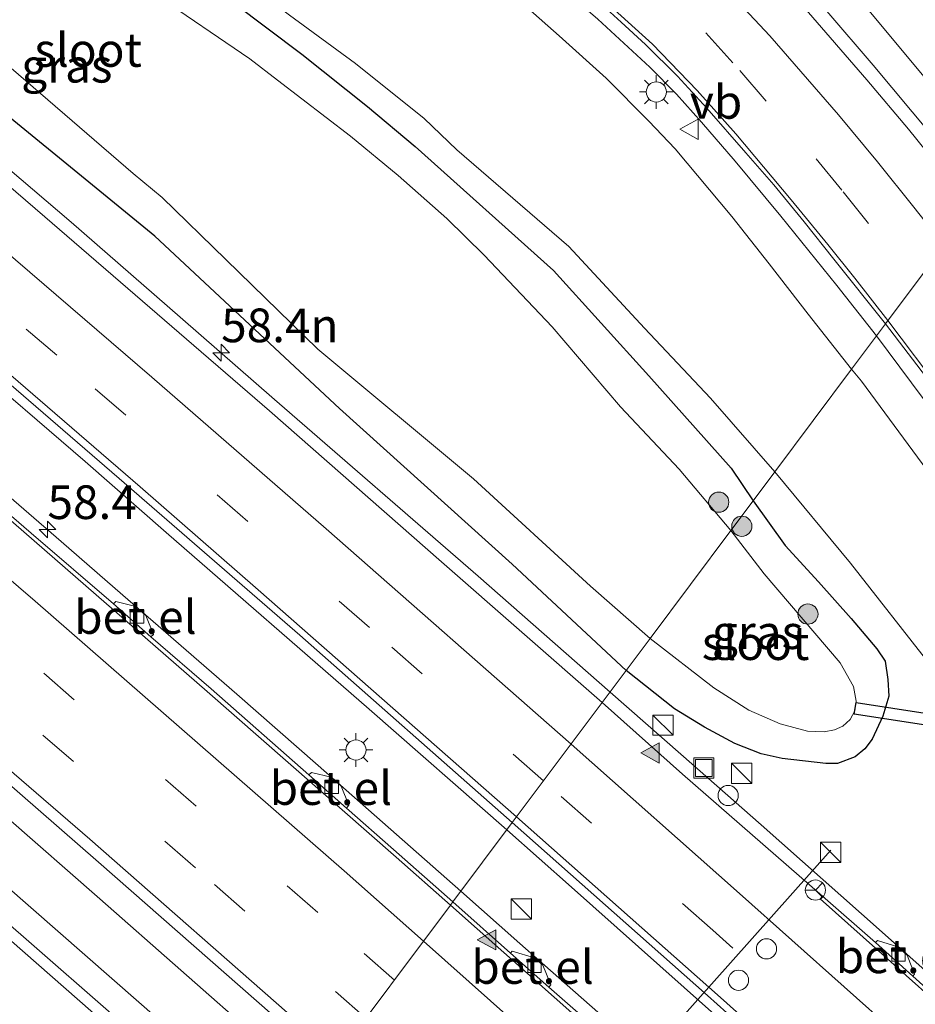
# Model space of a CAD drawing. Units: metres. Extents: x 129998 to 139762, y 456248 to 462502.
# Drawn here: x 132196 to 132263, y 457910 to 457983 of the extents above; entities that cross this region are included whole.
import ezdxf
from ezdxf.enums import TextEntityAlignment as Align

# ---------------------------------------------------------------- set-up
doc = ezdxf.new("R2010")
doc.units = ezdxf.units.M
doc.linetypes.add('VW-3-9_STREEP', pattern=[12, 3, -9])
doc.layers.get('0').update_dxf_attribs({"lineweight": 25})
for name, color, linetype, lineweight in [('B-ME-AM-KILOMETR-S-B1', 7, 'Continuous', 18), ('B-ME-BV-GELEIDECONSTRAUCTIE_GELEIDERAIL_OVERSTAPCONSTRUCTIE-S-B1', 213, 'BV-ANTIVERBLINDINGSSCHERM', 18), ('B-ME-BV-GELEIDECONSTRUCTIE-GELEIDERAIL-L-B1', 213, 'BV-GELEIDERAIL', 18), ('B-ME-GR-BOOM-S-B1', 93, 'Continuous', 18), ('B-ME-GW-INSTEEKWATERGANG-L-B1', 10, 'Continuous', 25), ('B-ME-GW-KRUINLIJN-L-B1', 93, 'Continuous', 18), ('B-ME-GW-TEENLIJN-L-B1', 93, 'Continuous', 18), ('B-ME-IE-GRASLAND-GV-B6', 93, 'Continuous', 18), ('B-ME-IE-HULPGEOMETRIE-L-B1', 53, 'Continuous', 18), ('B-ME-IE-INRICHTINGSELEMENT-S-B1', 253, 'Continuous', 18), ('B-ME-IE-MEUBILAIR_WEGMEUBILAIR-LICHTMAST-S-B1', 8, 'Continuous', 18), ('B-ME-KW-DUIKER-GV-B6', 10, 'Continuous', 25), ('B-ME-OG-WATER-GV-B6', 153, 'Continuous', 18), ('B-ME-VH-VERH_SOORT-BITUMEN-GV-B6', 8, 'IE-TERREINAFSCHEIDING-NATUURLIJK-HOUTWAL', 18), ('B-ME-VH-VERH_SOORT-GV-B6', 8, 'Continuous', 18), ('B-ME-VV-KOLK-S-B1', 8, 'Continuous', 18), ('B-ME-VW-DRIP-S-B1', 8, 'Continuous', 18), ('B-ME-VW-MARKERING-39STREEP-015-L-B1', 255, 'VW-3-9_STREEP', 18), ('B-ME-VW-MARKERING-STREEP-015-L-B1', 7, 'Continuous', 18), ('B-ME-VW-MARKERING-VLAKMARK-S-B1', 7, 'Continuous', 18), ('B-ME-VW-MEUBILAIR_WEGMEUBILAIR-RONA-S-B1', 8, 'Continuous', 18), ('B-ME-VW-MEUBILAIR_WEGMEUBILAIR-VERKEERSBORD-S-B1', 8, 'Continuous', 18), ('B-ME-VW-PORTAAL-L-B1', 10, 'Continuous', 25)]:
    doc.layers.add(name, color=color, linetype=linetype, lineweight=lineweight)
doc.styles.add('NLCS-ISO', font='NLCS-ISO.TTF')
doc.linetypes.add('BV-ANTIVERBLINDINGSSCHERM', pattern='A,2,-1,[22,NLCS.SHX,S=1,R=0,X=0,Y=0],-1', length=4)
doc.linetypes.add('BV-GELEIDERAIL', pattern='A,10,-3,[108,NLCS.SHX,S=1,R=0,X=0,Y=0],-3', length=16)
doc.linetypes.add('IE-TERREINAFSCHEIDING-NATUURLIJK-HOUTWAL', pattern='A,7,-1.5,[67,NLCS.SHX,S=0.75,R=45,X=0,Y=0],-1.5,7,-1.5,[70,NLCS.SHX,S=0.75,R=0,X=0,Y=0],-1.5', length=20)

# ---------------------------------------------------------------- blocks, each defined once
blk = doc.blocks.new('kast')
blk.add_line((-0.75, -0.75), (0.75, 0.75))
blk.add_lwpolyline([(-0.75, 0.75), (0.75, 0.75), (0.75, -0.75), (-0.75, -0.75)], close=True)
blk = doc.blocks.new('dtb')
blk.add_circle((0, 0), 0.75)
blk = doc.blocks.new('put')
for p, q in [((0.75, 0.75), (-0.75, 0.75)), ((-0.75, 0.75), (-0.75, -0.75)), ((0.75, -0.75), (0.75, 0.75)), ((-0.75, -0.75), (0.75, -0.75))]:
    blk.add_line(p, q)
blk.add_lwpolyline([(-0.625, 0.625), (0.625, 0.625), (0.625, -0.625), (-0.625, -0.625)], close=True)
blk = doc.blocks.new('verkeersbord')
for p, q in [((0, 0.75), (-0.75, -0.625)), ((0.75, -0.625), (0, 0.75)), ((-0.75, -0.625), (0.75, -0.625))]:
    blk.add_line(p, q)
blk = doc.blocks.new('wegwijzer')
for q in [(0, 0.75), (-0.53, -0.53), (0.53, -0.53)]:
    blk.add_line((0, 0), q)
blk.add_circle((0, 0), 0.75)
blk = doc.blocks.new('boom')
blk.add_hatch(color=256).paths.add_polyline_path([(-0.75, 0, 1), (0.75, 0, 1)])
blk.add_circle((0, 0), 0.75)
blk = doc.blocks.new('hecto')
for p, q in [((0, 0.625), (-0.625, 0)), ((0, -0.625), (0, 0.625)), ((-0.625, 0), (0.625, 0)), ((0.625, 0), (0, -0.625))]:
    blk.add_line(p, q)
blk = doc.blocks.new('kolk')
blk.add_lwpolyline([(-0.5, -0.5), (0.5, -0.5), (0.5, 0.5), (-0.5, 0.5)], close=True)
blk = doc.blocks.new('verfsymbol')
for color in [252, 253]:
    blk.add_hatch(color=color).paths.add_polyline_path([(0.75, -0.625), (0, 0.75), (-0.75, -0.625)])
blk.add_lwpolyline([(0.75, -0.625), (0, 0.75), (-0.75, -0.625)], close=True)
blk = doc.blocks.new('lantaarnpaal')
for p, q in [((-0.884, 0.884), (-0.53, 0.53)), ((0, 0.75), (0, 1.25)), ((0.53, 0.53), (0.884, 0.884)), ((-0.75, 0), (-1.25, 0)), ((0.75, 0), (1.25, 0)), ((-0.53, -0.53), (-0.884, -0.884)), ((0.53, -0.53), (0.884, -0.884)), ((0, -0.75), (0, -1.25))]:
    blk.add_line(p, q)
blk.add_circle((0, 0), 0.75)

msp = doc.modelspace()

# ---------------------------------------------------------------- linework, layer by layer
at = {"layer": 'B-ME-BV-GELEIDECONSTRUCTIE-GELEIDERAIL-L-B1'}
for points in [[(131990.672, 458135.362, 1.61), (132000.539, 458128.064, 1.589), (132010.122, 458120.903, 1.593), (132023.938, 458110.435, 1.594), (132032.394, 458103.914, 1.591), (132048.178, 458091.66, 1.657), (132057.67, 458084.386, 1.621), (132063.969, 458079.394, 1.595), (132083.884, 458063.804, 1.6), (132095.455, 458054.802, 1.6), (132116.045, 458037.992, 1.656), (132132.607, 458024.454, 1.62), (132148.011, 458011.71, 1.635), (132163.362, 457998.878, 1.631), (132184.711, 457980.826, 1.635), (132199.922, 457967.869, 1.637), (132208.013, 457960.808, 1.643), (132215.006, 457954.696, 1.638), (132230.124, 457941.572, 1.676), (132239.913, 457932.982, 1.654)], [(132232.258, 457922.754, 1.887), (132222.029, 457931.719, 1.879), (132206.978, 457944.83, 1.862), (132200.96, 457950.085, 1.871), (132191.859, 457957.916, 1.868), (132182.766, 457965.733, 1.847), (132176.657, 457970.894, 1.863), (132169.506, 457976.89, 1.851), (132161.41, 457983.788, 1.887), (132146.078, 457996.635, 1.86), (132130.71, 458009.419, 1.898), (132115.234, 458022.051, 1.93), (132109.029, 458027.045, 1.909), (132074.741, 458054.599, 1.893), (132059.002, 458066.911, 1.903), (132043.28, 458079.239, 1.888), (132024.308, 458093.865, 1.879), (132005.196, 458108.366, 1.886), (131989.186, 458120.39, 1.902), (131983.312, 458124.773, 1.898)], [(131980.118, 458120.177, 1.913), (131985.359, 458116.262, 1.898), (131990.697, 458112.271, 1.906), (132001.299, 458104.262, 1.92), (132017.276, 458092.158, 1.911), (132033.183, 458080.011, 1.909), (132048.974, 458067.726, 1.898), (132057.374, 458061.164, 1.909), (132073.071, 458048.745, 1.927), (132090.69, 458034.568, 1.911), (132108.309, 458020.391, 1.895), (132111.456, 458017.841, 1.926), (132126.903, 458005.175, 1.919), (132142.29, 457992.425, 1.861), (132157.595, 457979.604, 1.882), (132166.773, 457971.903, 1.891), (132172.889, 457966.718, 1.896), (132188.071, 457953.762, 1.901), (132199.184, 457944.15, 1.927), (132203.188, 457940.658, 1.932), (132212.224, 457932.826, 1.929), (132218.242, 457927.539, 1.927), (132228.85, 457918.198, 1.939)], [(131969.764, 458105.28, 2.285), (131975.245, 458101.139, 2.282), (131985.898, 458093.13, 2.289), (131994.416, 458086.718, 2.285), (132010.287, 458074.611, 2.269), (132020.939, 458066.502, 2.267), (132034.896, 458056.241, 2.263), (132042.464, 458050.701, 2.297), (132058.518, 458038.805, 2.27), (132064.838, 458033.926, 2.251), (132099.131, 458006.339, 2.295), (132114.116, 457993.225, 2.286), (132129.266, 457980.104, 2.322), (132144.39, 457967.066, 2.283), (132159.662, 457954.13, 2.301), (132174.866, 457941.176, 2.298), (132190.009, 457928.127, 2.334), (132195.049, 457923.759, 2.319), (132202.051, 457917.631, 2.329), (132214.079, 457907.052, 2.333), (132217.947, 457903.621, 2.317)], [(132215.645, 457900.545, 2.266), (132204.939, 457909.964, 2.267), (132192.897, 457920.506, 2.287), (132177.828, 457933.607, 2.267), (132162.617, 457946.61, 2.275), (132150.378, 457956.954, 2.258), (132144.246, 457962.1, 2.252), (132141.334, 457964.405, 2.249), (132128.789, 457974.284, 2.264), (132115.157, 457985.028, 2.257), (132103.549, 457994.049, 2.248), (132098.345, 457998.139, 2.274), (132094.185, 458001.512, 2.212), (132061.027, 458028.306, 2.207), (132047.377, 458039.009, 2.256), (132031.679, 458051.412, 2.207), (132021.302, 458059.73, 2.208), (132009.992, 458069.093, 2.197), (132003.819, 458074.216, 2.111), (131995.416, 458080.737, 2.147), (131988.129, 458086.618, 2.103), (131981.808, 458091.459, 2.172), (131975.453, 458096.203, 2.212), (131967.556, 458102.103, 2.203)], [(132267.421, 457969.767, 6.969), (132263.711, 457974.405, 7.073), (132259.449, 457979.515, 7.182), (132256.009, 457983.521, 7.285), (132250.71, 457989.531, 7.32), (132247.942, 457992.453, 7.385), (132243.251, 457997.149, 7.462), (132239.42, 458000.813, 7.601), (132233.99, 458005.892, 7.641), (132230.576, 458008.955, 7.682), (132221.461, 458016.794, 7.602), (132217.373, 458020.309, 7.441), (132212.351, 458024.529, 7.392), (132208.206, 458027.757, 7.424), (132203.609, 458031.072, 7.488), (132199.441, 458033.88, 7.617), (132192.754, 458038.287, 7.789)], [(132259.69, 457959.431, 6.453), (132256.732, 457963.154, 6.573), (132252.59, 457968.308, 6.705), (132249.204, 457972.398, 6.78), (132246.708, 457975.281, 6.807), (132244.852, 457977.36, 6.829), (132242.853, 457979.381, 6.926), (132239.015, 457982.923, 7.05), (132234.919, 457986.47, 7.222), (132228.775, 457991.57, 7.372), (132216.276, 458001.565, 7.538), (132202.692, 458012.316, 7.79), (132191.183, 458021.381, 7.998)], [(132339.842, 457847.977, 1.666), (132333.229, 457855.955, 2.456), (132327.411, 457863.143, 2.901), (132322.522, 457869.379, 3.165), (132318.415, 457874.815, 3.342), (132312.949, 457882.304, 3.708), (132306.811, 457890.907, 4.217), (132301.355, 457898.59, 4.637), (132295.416, 457907.209, 5.048), (132291.824, 457912.549, 5.251), (132287.821, 457918.462, 5.476), (132284.155, 457923.988, 5.675), (132279.92, 457930.497, 5.883), (132276.336, 457935.917, 6.064), (132273.259, 457940.527, 6.166), (132270.104, 457945.091, 6.267), (132267.113, 457949.422, 6.312), (132264.024, 457953.62, 6.343), (132259.69, 457959.431, 6.453)], [(132239.913, 457932.982, 1.654), (132245.166, 457928.376, 1.66), (132251.138, 457923.12, 1.662), (132260.112, 457915.146, 1.691), (132268.105, 457908.025, 1.689), (132275.02, 457901.773, 1.698), (132283.913, 457893.691, 1.67), (132289.832, 457888.289, 1.71), (132299.648, 457879.301, 1.726), (132304.579, 457874.742, 1.737), (132319.212, 457861.158, 1.705), (132321.223, 457859.384, 1.568), (132329.068, 457852.832, 1.035)], [(132407.26, 457758.056, 1.935), (132402.082, 457763.296, 1.913), (132386.011, 457779.336, 1.932), (132368.842, 457796.066, 1.903), (132348.693, 457815.497, 1.887), (132334.262, 457829.313, 1.909), (132322.845, 457840.102, 1.911), (132305.129, 457856.709, 1.904), (132290.466, 457870.303, 1.944), (132275.709, 457883.75, 1.91), (132260.914, 457897.187, 1.899), (132253.984, 457903.425, 1.909), (132246.987, 457909.639, 1.918), (132237.063, 457918.492, 1.894), (132232.258, 457922.754, 1.887)], [(132228.85, 457918.198, 1.939), (132233.223, 457914.319, 1.947), (132240.238, 457908.141, 1.95), (132248.133, 457901.035, 1.953), (132262.004, 457888.564, 1.96), (132277.781, 457874.208, 1.99), (132292.462, 457860.664, 1.99), (132307.138, 457847.081, 2.027), (132321.701, 457833.38, 1.977), (132336.21, 457819.598, 1.956), (132350.614, 457805.758, 1.954), (132364.965, 457791.842, 1.95), (132379.237, 457777.841, 1.955), (132393.423, 457763.807, 1.953), (132403.207, 457754.107, 1.958)]]:
    msp.add_polyline3d(points, dxfattribs=at)
at = {"layer": 'B-ME-GW-INSTEEKWATERGANG-L-B1'}
for points in [[(132194.155, 457996.891, 0.656), (132206.912, 457987.709, 0.55), (132211.941, 457984.158, 0.548), (132217.051, 457980.335, 0.405), (132221.922, 457976.45, 0.478), (132225.441, 457973.469, 0.446), (132235.71, 457964.28, 0.495), (132242.794, 457956.462, 0.621), (132248.892, 457949.602, 0.636), (132250.525, 457947.177, 0.638)], [(132241.104, 457934.582, 0.632), (132232.643, 457942.482, 0.539), (132219.845, 457954.02, 0.589), (132206.136, 457966.825, 0.638), (132189.917, 457980.063, 0.562)], [(132250.525, 457947.177, 0.638), (132252.916, 457943.87, 0.567), (132255.384, 457941.157, 0.483), (132257.81, 457938.441, 0.638), (132259.698, 457936.202, 0.638), (132260.329, 457935.266, 0.638), (132260.538, 457933.911, 0.638), (132260.611, 457932.679, 0.638), (132260.144, 457931.191, 0.638), (132259.372, 457929.494, 0.638), (132258.831, 457928.777, 0.638), (132258.099, 457928.175, 0.638), (132256.796, 457927.678, 0.638), (132255.919, 457927.683, 0.638), (132252.674, 457928.039, 0.638), (132251.128, 457928.383, 0.638), (132249.184, 457929.159, 0.638), (132246.921, 457930.377, 0.638), (132244.69, 457931.739, 0.638), (132241.104, 457934.582, 0.632)]]:
    msp.add_polyline3d(points, dxfattribs=at)
at = {"layer": 'B-ME-GW-KRUINLIJN-L-B1'}
for points in [[(132194.776, 458038.937, 6.82), (132203.744, 458032.957, 6.72), (132206.994, 458030.662, 6.597), (132211.646, 458027.227, 6.463), (132215.694, 458024.237, 6.477), (132221.42, 458019.569, 6.413), (132224.277, 458017.118, 6.547), (132228.309, 458013.837, 6.722), (132235.195, 458007.956, 6.684), (132239.837, 458003.45, 6.684), (132249.606, 457993.812, 6.622), (132259.114, 457983.587, 6.442), (132268.932, 457971.788, 6.172)], [(132195.07, 458014.778, 7.013), (132200.832, 458010.419, 7.087), (132208.043, 458004.563, 6.808), (132213.013, 458000.504, 6.707), (132215.935, 457998.226, 6.517), (132220.174, 457995.016, 6.525), (132227.036, 457989.643, 6.492), (132231.069, 457986.199, 6.512), (132236.13, 457981.696, 6.365), (132239.627, 457978.559, 6.359), (132242.8, 457975.37, 6.165), (132244.748, 457973.314, 6.201), (132248.948, 457968.286, 6.182), (132251.727, 457964.769, 5.961), (132254.62, 457961.04, 5.797), (132257.838, 457956.955, 5.594)], [(132257.838, 457956.955, 5.594), (132258.562, 457956.072, 5.538), (132263.424, 457949.486, 5.343), (132268.885, 457942.057, 5.174), (132271.955, 457937.462, 5.132), (132275.012, 457933.045, 5.02), (132279.096, 457926.885, 4.808), (132282.824, 457921.2, 4.625), (132286.231, 457915.75, 4.419), (132290.692, 457908.809, 4.034), (132295.239, 457902.184, 3.836), (132298.802, 457897.351, 3.467), (132304.155, 457889.641, 3.236), (132309.293, 457882.393, 2.912), (132313.683, 457876.519, 2.648), (132318.161, 457870.731, 2.314), (132321.871, 457866.024, 2.249), (132325.787, 457861.602, 2.128), (132328.944, 457857.915, 2.06), (132330.881, 457855.591, 2.033), (132334.972, 457849.218, 1.305)]]:
    msp.add_polyline3d(points, dxfattribs=at)
at = {"layer": 'B-ME-GW-TEENLIJN-L-B1'}
for points in [[(132194.613, 457998.985, 0.918), (132198.482, 457996.086, 0.883), (132204.953, 457991.384, 0.706), (132211.927, 457986.363, 0.85), (132216.125, 457983.219, 0.821), (132221.028, 457979.653, 0.838), (132226.11, 457975.55, 0.823), (132228.553, 457973.244, 0.782), (132236.865, 457966.064, 0.775), (132242.461, 457960.004, 0.859), (132247.361, 457954.81, 0.881), (132252.137, 457949.333, 0.761)], [(132252.137, 457949.333, 0.761), (132257.755, 457942.547, 0.739), (132263.754, 457934.876, 0.72), (132268.156, 457928.613, 0.626), (132273.707, 457921.001, 0.761), (132278.791, 457914.074, 0.834), (132284.908, 457905.732, 0.907), (132288.58, 457900.481, 0.699), (132291.316, 457896.881, 0.782), (132292.816, 457895.033, 0.699), (132296.535, 457890.311, 0.691), (132301.176, 457884.5, 0.796), (132305.246, 457879.675, 0.868), (132308.696, 457875.756, 0.916), (132312.874, 457871.444, 0.982), (132317.388, 457866.292, 1.036), (132320.679, 457862.407, 0.966), (132325.042, 457857.807, 1.045), (132328.599, 457854.285, 1.053), (132334.972, 457849.218, 1.305)]]:
    msp.add_polyline3d(points, dxfattribs=at)
at = {"layer": 'B-ME-IE-GRASLAND-GV-B6'}
for points in [[(132274.752, 457979.569, 1.368), (132268.932, 457971.788, 6.172), (132259.114, 457983.587, 6.442), (132249.606, 457993.812, 6.622), (132239.837, 458003.45, 6.684), (132235.195, 458007.956, 6.684), (132228.309, 458013.837, 6.722), (132224.277, 458017.118, 6.547), (132221.42, 458019.569, 6.413), (132215.694, 458024.237, 6.477), (132211.646, 458027.227, 6.463), (132206.994, 458030.662, 6.597), (132203.744, 458032.957, 6.72), (132194.776, 458038.937, 6.82)], [(132194.613, 457998.985, 0.918), (132198.482, 457996.086, 0.883), (132204.953, 457991.384, 0.706), (132211.927, 457986.363, 0.85), (132216.125, 457983.219, 0.821), (132221.028, 457979.653, 0.838), (132226.11, 457975.55, 0.823), (132228.553, 457973.244, 0.782), (132236.865, 457966.064, 0.775), (132242.461, 457960.004, 0.859), (132247.361, 457954.81, 0.881), (132252.137, 457949.333, 0.761), (132250.525, 457947.177, 0.638), (132248.892, 457949.602, 0.636), (132242.794, 457956.462, 0.621), (132235.71, 457964.28, 0.495), (132225.441, 457973.469, 0.446), (132221.922, 457976.45, 0.478), (132217.051, 457980.335, 0.405), (132211.941, 457984.158, 0.548), (132206.912, 457987.709, 0.55), (132194.155, 457996.891, 0.656)], [(132194.155, 457996.891, 0.656), (132206.912, 457987.709, 0.55), (132211.941, 457984.158, 0.548), (132217.051, 457980.335, 0.405), (132221.922, 457976.45, 0.478), (132225.441, 457973.469, 0.446), (132235.71, 457964.28, 0.495), (132242.794, 457956.462, 0.621), (132248.892, 457949.602, 0.636), (132250.525, 457947.177, 0.638), (132248.869, 457944.963, -0.666), (132245.04, 457949.522, -0.666), (132240.687, 457954.15, -0.666), (132235.615, 457960.083, -0.666), (132230.571, 457965.419, -0.666), (132227.798, 457968.132, -0.666), (132224.197, 457971.316, -0.666), (132220.661, 457974.254, -0.666), (132215.228, 457978.397, -0.666), (132213.17, 457980, -0.666), (132206.142, 457984.807, -0.666), (132197.116, 457991.375, -0.666), (132188.382, 457997.82, -0.666)], [(132231.069, 457986.199, 6.512), (132236.13, 457981.696, 6.365), (132239.627, 457978.559, 6.359), (132242.8, 457975.37, 6.165), (132244.748, 457973.314, 6.201), (132248.948, 457968.286, 6.182), (132251.727, 457964.769, 5.961), (132254.62, 457961.04, 5.797), (132257.838, 457956.955, 5.594), (132252.137, 457949.333, 0.761), (132247.361, 457954.81, 0.881), (132242.461, 457960.004, 0.859), (132236.865, 457966.064, 0.775), (132228.553, 457973.244, 0.782), (132226.11, 457975.55, 0.823), (132221.028, 457979.653, 0.838), (132216.125, 457983.219, 0.821)], [(132238.282, 457984.967, 6.523), (132240.74, 457982.7, 6.507), (132242.533, 457981.064, 6.512), (132244.906, 457978.712, 6.46), (132247.085, 457976.322, 6.429), (132249.991, 457973.006, 6.349), (132252.056, 457970.627, 6.285), (132254.318, 457967.885, 6.22), (132256.53, 457965.12, 6.161), (132260.35, 457960.314, 6.004), (132257.838, 457956.955, 5.594), (132254.62, 457961.04, 5.797), (132251.727, 457964.769, 5.961), (132248.948, 457968.286, 6.182), (132244.748, 457973.314, 6.201), (132242.8, 457975.37, 6.165), (132239.627, 457978.559, 6.359), (132236.13, 457981.696, 6.365), (132231.069, 457986.199, 6.512)], [(132259.114, 457983.587, 6.442), (132268.932, 457971.788, 6.172), (132266.784, 457968.915, 6.22), (132262.057, 457974.763, 6.38), (132258.969, 457978.422, 6.467), (132254.308, 457983.797, 6.595)], [(132193.646, 457980.849, -0.666), (132204.534, 457971.482, -0.666), (132206.668, 457969.702, -0.666), (132211.41, 457965.086, -0.666), (132218.217, 457958.431, -0.666), (132229.782, 457948.81, -0.666), (132238.458, 457940.839, -0.666), (132242.88, 457936.956, -0.666), (132241.104, 457934.582, 0.632), (132232.643, 457942.482, 0.539), (132219.845, 457954.02, 0.589), (132206.136, 457966.825, 0.638), (132189.917, 457980.063, 0.562)], [(132189.917, 457980.063, 0.562), (132206.136, 457966.825, 0.638), (132219.845, 457954.02, 0.589), (132232.643, 457942.482, 0.539), (132241.104, 457934.582, 0.632), (132239.327, 457932.196, 1), (132227.406, 457942.657, 0.988), (132214.651, 457953.863, 0.944), (132197.962, 457968.263, 0.948), (132187.35, 457977.39, 0.95)], [(132186.547, 457963.449, 1.197), (132203.487, 457948.832, 1.197), (132216.899, 457937.202, 1.218), (132232.659, 457923.291, 1.245), (132228.252, 457917.399, 1.222), (132223.84, 457921.294, 1.222), (132220.352, 457924.357, 1.238), (132220.533, 457924.586, 1.279), (132219.967, 457925.99, 1.285), (132219.218, 457926.657, 1.288), (132217.751, 457927.006, 1.29), (132217.56, 457926.827, 1.217), (132210.302, 457933.215, 1.243), (132205.84, 457937.085, 1.212), (132206.042, 457937.259, 1.288), (132205.464, 457938.674, 1.293), (132204.717, 457939.329, 1.293), (132203.241, 457939.696, 1.299), (132203.058, 457939.528, 1.186), (132196.948, 457944.773, 1.191), (132190.545, 457950.292, 1.191)], [(132298.802, 457897.351, 3.467), (132295.239, 457902.184, 3.836), (132290.692, 457908.809, 4.034), (132286.231, 457915.75, 4.419), (132282.824, 457921.2, 4.625), (132279.096, 457926.885, 4.808), (132275.012, 457933.045, 5.02), (132271.955, 457937.462, 5.132), (132268.885, 457942.057, 5.174), (132263.424, 457949.486, 5.343), (132258.562, 457956.072, 5.538), (132257.838, 457956.955, 5.594), (132260.35, 457960.314, 6.004), (132263.714, 457955.9, 5.865), (132266.361, 457952.287, 5.791), (132269.475, 457947.881, 5.652), (132272.75, 457943.068, 5.499), (132276.249, 457937.727, 5.341), (132280.228, 457931.747, 5.149), (132285.007, 457924.463, 4.941), (132287.862, 457920.081, 4.744), (132291.929, 457914.105, 4.531), (132295.922, 457908.171, 4.294), (132298.776, 457904.062, 4.138)], [(132301.176, 457884.5, 0.796), (132296.535, 457890.311, 0.691), (132292.816, 457895.033, 0.699), (132291.316, 457896.881, 0.782), (132288.58, 457900.481, 0.699), (132284.908, 457905.732, 0.907), (132278.791, 457914.074, 0.834), (132273.707, 457921.001, 0.761), (132268.156, 457928.613, 0.626), (132263.754, 457934.876, 0.72), (132257.755, 457942.547, 0.739), (132252.137, 457949.333, 0.761), (132257.838, 457956.955, 5.594), (132258.562, 457956.072, 5.538), (132263.424, 457949.486, 5.343), (132268.885, 457942.057, 5.174), (132271.955, 457937.462, 5.132), (132275.012, 457933.045, 5.02), (132279.096, 457926.885, 4.808), (132282.824, 457921.2, 4.625), (132286.231, 457915.75, 4.419), (132290.692, 457908.809, 4.034), (132295.239, 457902.184, 3.836), (132298.802, 457897.351, 3.467)], [(132267.807, 457907.01, 0.904), (132262.37, 457911.89, 0.899), (132262.507, 457912.047, 0.96), (132261.962, 457913.44, 0.96), (132261.28, 457914.076, 0.96), (132259.75, 457914.53, 0.96), (132259.617, 457914.384, 0.891), (132255.667, 457917.829, 0.93), (132245.282, 457926.878, 0.953), (132239.327, 457932.196, 1), (132241.104, 457934.582, 0.632), (132244.69, 457931.739, 0.638), (132246.921, 457930.377, 0.638), (132249.184, 457929.159, 0.638), (132251.128, 457928.383, 0.638), (132252.674, 457928.039, 0.638), (132255.919, 457927.683, 0.638), (132256.796, 457927.678, 0.638), (132258.099, 457928.175, 0.638), (132258.831, 457928.777, 0.638), (132259.372, 457929.494, 0.638), (132260.144, 457931.191, 0.638), (132260.611, 457932.679, 0.638), (132260.538, 457933.911, 0.638), (132260.329, 457935.266, 0.638), (132259.698, 457936.202, 0.638), (132257.81, 457938.441, 0.638), (132255.384, 457941.157, 0.483), (132252.916, 457943.87, 0.567), (132250.525, 457947.177, 0.638), (132252.137, 457949.333, 0.761), (132257.755, 457942.547, 0.739), (132263.754, 457934.876, 0.72)], [(132260.144, 457931.191, 0.638), (132259.372, 457929.494, 0.638), (132258.831, 457928.777, 0.638), (132258.099, 457928.175, 0.638), (132256.796, 457927.678, 0.638), (132255.919, 457927.683, 0.638), (132252.674, 457928.039, 0.638), (132251.128, 457928.383, 0.638), (132249.184, 457929.159, 0.638), (132246.921, 457930.377, 0.638), (132244.69, 457931.739, 0.638), (132241.104, 457934.582, 0.632), (132242.88, 457936.956, -0.666), (132247.606, 457933.289, -0.666), (132250.219, 457931.63, -0.666), (132252.529, 457930.61, -0.666), (132254.554, 457930.067, -0.666), (132255.804, 457930.031, -0.666), (132256.578, 457930.183, -0.666), (132257.178, 457930.46, -0.666), (132257.738, 457930.943, -0.666), (132258.074, 457931.594, -0.666), (132258.184, 457932.308, -0.666), (132257.977, 457933.398, -0.666), (132256.992, 457935.157, -0.666), (132251.347, 457941.764, -0.666), (132248.869, 457944.963, -0.666), (132250.525, 457947.177, 0.638), (132252.916, 457943.87, 0.567), (132255.384, 457941.157, 0.483), (132257.81, 457938.441, 0.638), (132259.698, 457936.202, 0.638), (132260.329, 457935.266, 0.638), (132260.538, 457933.911, 0.638), (132260.611, 457932.679, 0.638), (132260.144, 457931.191, 0.638)], [(132187.319, 457933.086, 1.593), (132201.955, 457920.343, 1.596), (132214.892, 457908.988, 1.597), (132219.145, 457905.223, 1.641), (132214.444, 457898.939, 1.575), (132210.189, 457902.733, 1.575), (132196.385, 457914.82, 1.572), (132181.153, 457928.075, 1.564)], [(132239.294, 457907.625, 1.235), (132235.372, 457911.085, 1.253), (132235.505, 457911.239, 1.365), (132234.919, 457912.703, 1.365), (132234.309, 457913.242, 1.365), (132232.66, 457913.745, 1.328), (132232.529, 457913.599, 1.23), (132228.252, 457917.399, 1.222), (132232.659, 457923.291, 1.245)], [(132232.659, 457923.291, 1.245), (132247.146, 457910.454, 1.279), (132262.207, 457896.952, 1.245), (132279.861, 457880.934, 1.26), (132291.804, 457870.045, 1.273), (132298.294, 457864.018, 1.261), (132318.64, 457845.035, 1.246)]]:
    msp.add_polyline3d(points, dxfattribs=at)
at = {"layer": 'B-ME-IE-HULPGEOMETRIE-L-B1'}
msp.add_polyline3d([(132274.927, 457979.747, 1.368), (132274.752, 457979.569, 1.368), (132268.932, 457971.788, 6.172), (132266.784, 457968.915, 6.22), (132260.35, 457960.314, 6.004), (132257.838, 457956.955, 5.594), (132252.137, 457949.333, 0.761), (132250.525, 457947.177, 0.638), (132248.869, 457944.963, -0.666), (132242.88, 457936.956, -0.666), (132241.104, 457934.582, 0.632), (132239.327, 457932.196, 1), (132232.659, 457923.291, 1.245), (132228.252, 457917.399, 1.222), (132228.075, 457917.162, 1.289), (132219.145, 457905.223, 1.641), (132214.444, 457898.939, 1.575), (132205.557, 457887.056, 1.267), (132205.276, 457886.68, 1.164), (132200.934, 457880.875, 1.271), (132194.258, 457871.949, 0.924)], dxfattribs=at)
at = {"layer": 'B-ME-KW-DUIKER-GV-B6'}
msp.add_polyline3d([(132315.161, 457923.393, -0.801), (132315.022, 457922.573, -0.8), (132258.034, 457931.343, -0.233), (132258.169, 457932.216, -0.233), (132315.161, 457923.393, -0.801)], dxfattribs=at)
at = {"layer": 'B-ME-OG-WATER-GV-B6'}
for points in [[(132188.382, 457997.82, -0.666), (132197.116, 457991.375, -0.666), (132206.142, 457984.807, -0.666), (132213.17, 457980, -0.666), (132215.228, 457978.397, -0.666), (132220.661, 457974.254, -0.666), (132224.197, 457971.316, -0.666), (132227.798, 457968.132, -0.666), (132230.571, 457965.419, -0.666), (132235.615, 457960.083, -0.666), (132240.687, 457954.15, -0.666), (132245.04, 457949.522, -0.666), (132248.869, 457944.963, -0.666)], [(132248.869, 457944.963, -0.666), (132242.88, 457936.956, -0.666), (132238.458, 457940.839, -0.666), (132229.782, 457948.81, -0.666), (132218.217, 457958.431, -0.666), (132211.41, 457965.086, -0.666), (132206.668, 457969.702, -0.666), (132204.534, 457971.482, -0.666), (132193.646, 457980.849, -0.666)], [(132256.578, 457930.183, -0.666), (132255.804, 457930.031, -0.666), (132254.554, 457930.067, -0.666), (132252.529, 457930.61, -0.666), (132250.219, 457931.63, -0.666), (132247.606, 457933.289, -0.666), (132242.88, 457936.956, -0.666), (132248.869, 457944.963, -0.666), (132251.347, 457941.764, -0.666), (132256.992, 457935.157, -0.666), (132257.977, 457933.398, -0.666), (132258.184, 457932.308, -0.666), (132258.074, 457931.594, -0.666), (132257.738, 457930.943, -0.666), (132257.178, 457930.46, -0.666), (132256.578, 457930.183, -0.666)]]:
    msp.add_polyline3d(points, dxfattribs=at)
at = {"layer": 'B-ME-VH-VERH_SOORT-BITUMEN-GV-B6'}
for points in [[(132254.308, 457983.797, 6.595), (132258.969, 457978.422, 6.467), (132262.057, 457974.763, 6.38), (132266.784, 457968.915, 6.22), (132260.35, 457960.314, 6.004), (132256.53, 457965.12, 6.161), (132254.318, 457967.885, 6.22), (132252.056, 457970.627, 6.285), (132249.991, 457973.006, 6.349), (132247.085, 457976.322, 6.429), (132244.906, 457978.712, 6.46), (132242.533, 457981.064, 6.512), (132240.74, 457982.7, 6.507), (132238.282, 457984.967, 6.523)], [(132187.35, 457977.39, 0.95), (132197.962, 457968.263, 0.948), (132214.651, 457953.863, 0.944), (132227.406, 457942.657, 0.988), (132239.327, 457932.196, 1), (132232.659, 457923.291, 1.245), (132216.899, 457937.202, 1.218), (132203.487, 457948.832, 1.197), (132186.547, 457963.449, 1.197)], [(132298.776, 457904.062, 4.138), (132295.922, 457908.171, 4.294), (132291.929, 457914.105, 4.531), (132287.862, 457920.081, 4.744), (132285.007, 457924.463, 4.941), (132280.228, 457931.747, 5.149), (132276.249, 457937.727, 5.341), (132272.75, 457943.068, 5.499), (132269.475, 457947.881, 5.652), (132266.361, 457952.287, 5.791), (132263.714, 457955.9, 5.865), (132260.35, 457960.314, 6.004), (132266.784, 457968.915, 6.22), (132270.457, 457964.139, 6.153), (132274.644, 457958.538, 5.901), (132277.771, 457954.222, 5.722), (132280.467, 457950.283, 5.549), (132283.883, 457945.303, 5.308), (132290.528, 457935.168, 4.811), (132299.751, 457921.155, 4.284)], [(132190.545, 457950.292, 1.191), (132196.948, 457944.773, 1.191), (132203.058, 457939.528, 1.186), (132205.84, 457937.085, 1.212), (132210.302, 457933.215, 1.243), (132217.56, 457926.827, 1.217), (132220.352, 457924.357, 1.238), (132223.84, 457921.294, 1.222), (132228.252, 457917.399, 1.222)], [(132194.868, 457946.207, 1.259), (132210.011, 457933.029, 1.283), (132224.032, 457920.734, 1.281), (132228.075, 457917.162, 1.289)], [(132228.252, 457917.399, 1.222), (132228.075, 457917.162, 1.289), (132224.032, 457920.734, 1.281), (132210.011, 457933.029, 1.283), (132194.868, 457946.207, 1.259)], [(132228.075, 457917.162, 1.289), (132219.145, 457905.223, 1.641), (132214.892, 457908.988, 1.597), (132201.955, 457920.343, 1.596), (132187.319, 457933.086, 1.593)], [(132318.64, 457845.035, 1.246), (132298.294, 457864.018, 1.261), (132291.804, 457870.045, 1.273), (132279.861, 457880.934, 1.26), (132262.207, 457896.952, 1.245), (132247.146, 457910.454, 1.279), (132232.659, 457923.291, 1.245), (132239.327, 457932.196, 1), (132245.282, 457926.878, 0.953), (132255.667, 457917.829, 0.93), (132255.502, 457917.623, 0.961), (132270.327, 457904.412, 0.965), (132284.452, 457891.578, 0.991), (132299.005, 457878.122, 0.997), (132307.132, 457870.596, 0.997), (132316.774, 457861.648, 0.997), (132328.487, 457850.654, 0.996), (132343.407, 457836.547, 1.003)], [(132181.153, 457928.075, 1.564), (132196.385, 457914.82, 1.572), (132210.189, 457902.733, 1.575), (132214.444, 457898.939, 1.575)], [(132299.005, 457878.122, 0.997), (132284.452, 457891.578, 0.991), (132270.327, 457904.412, 0.965), (132255.502, 457917.623, 0.961), (132255.667, 457917.829, 0.93), (132259.617, 457914.384, 0.891), (132262.37, 457911.89, 0.899), (132267.807, 457907.01, 0.904), (132274.074, 457901.311, 0.922), (132276.896, 457898.773, 0.93), (132281.218, 457894.859, 0.895), (132287.723, 457888.948, 0.922), (132289.291, 457887.499, 0.945), (132292.083, 457884.94, 0.972), (132298.576, 457878.964, 0.955)], [(132291.692, 457839.369, 1.597), (132277.22, 457852.76, 1.554), (132262.573, 457866.229, 1.589), (132248.006, 457879.424, 1.6), (132230.451, 457895.172, 1.587), (132219.145, 457905.223, 1.641), (132228.075, 457917.162, 1.289), (132237.754, 457908.565, 1.309), (132252.328, 457895.511, 1.299), (132267.208, 457882.063, 1.281), (132280.021, 457870.395, 1.29), (132294.276, 457857.22, 1.314), (132307.87, 457844.541, 1.297)], [(132307.87, 457844.541, 1.297), (132294.276, 457857.22, 1.314), (132280.021, 457870.395, 1.29), (132267.208, 457882.063, 1.281), (132252.328, 457895.511, 1.299), (132237.754, 457908.565, 1.309), (132228.075, 457917.162, 1.289), (132228.252, 457917.399, 1.222), (132232.529, 457913.599, 1.23), (132235.372, 457911.085, 1.253), (132239.294, 457907.625, 1.235), (132247.463, 457900.285, 1.23), (132250.231, 457897.795, 1.239), (132255.995, 457892.622, 1.253), (132261.708, 457887.462, 1.235), (132264.539, 457884.881, 1.197), (132269.394, 457880.497, 1.235), (132275.397, 457875.027, 1.23), (132277.184, 457873.389, 1.251), (132279.944, 457870.862, 1.235), (132284.539, 457866.609, 1.24), (132291.621, 457860.079, 1.193), (132294.382, 457857.547, 1.219), (132301.433, 457850.991, 1.23)]]:
    msp.add_polyline3d(points, dxfattribs=at)
at = {"layer": 'B-ME-VH-VERH_SOORT-GV-B6'}
for points in [[(132206.042, 457937.259, 1.288), (132205.84, 457937.085, 1.212), (132203.058, 457939.528, 1.186), (132203.241, 457939.696, 1.299), (132204.717, 457939.329, 1.293), (132205.464, 457938.674, 1.293), (132206.042, 457937.259, 1.288)], [(132220.533, 457924.586, 1.279), (132220.352, 457924.357, 1.238), (132217.56, 457926.827, 1.217), (132217.751, 457927.006, 1.29), (132219.218, 457926.657, 1.288), (132219.967, 457925.99, 1.285), (132220.533, 457924.586, 1.279)], [(132262.507, 457912.047, 0.96), (132262.37, 457911.89, 0.899), (132259.617, 457914.384, 0.891), (132259.75, 457914.53, 0.96), (132261.28, 457914.076, 0.96), (132261.962, 457913.44, 0.96), (132262.507, 457912.047, 0.96)], [(132235.505, 457911.239, 1.365), (132235.372, 457911.085, 1.253), (132232.529, 457913.599, 1.23), (132232.66, 457913.745, 1.328), (132234.309, 457913.242, 1.365), (132234.919, 457912.703, 1.365), (132235.505, 457911.239, 1.365)]]:
    msp.add_polyline3d(points, dxfattribs=at)
at = {"layer": 'B-ME-VW-MARKERING-39STREEP-015-L-B1'}
for points in [[(132234.982, 457926.393, 1.152), (132222.07, 457937.765, 1.135), (132198.863, 457957.982, 1.127), (132170.722, 457982.032, 1.155), (132142.338, 458005.767, 1.152), (132112.065, 458030.592, 1.143), (132087.465, 458050.52, 1.141), (132063.153, 458069.608, 1.133), (132055.248, 458075.777, 1.134), (132020.301, 458102.724, 1.138), (131999.016, 458118.797, 1.137), (131991.646, 458124.401, 1.137), (131985.94, 458128.555, 1.145)], [(132223.913, 457911.598, 1.453), (132218.221, 457916.616, 1.476), (132193.066, 457938.606, 1.435), (132163.129, 457964.21, 1.421), (132147.453, 457977.421, 1.407), (132128.846, 457993.039, 1.377), (132104.763, 458012.783, 1.417), (132068.869, 458041.58, 1.403), (132050.144, 458056.297, 1.41), (132038.239, 458065.586, 1.414), (132021.119, 458078.842, 1.407), (132009.377, 458087.804, 1.402), (131992.289, 458100.734, 1.415), (131975.423, 458113.422, 1.427)], [(132221.795, 457908.766, 1.56), (132209.147, 457919.941, 1.534), (132184.693, 457941.211, 1.518), (132154.704, 457966.786, 1.504), (132124.67, 457991.939, 1.489), (132102.635, 458010.053, 1.491), (132067.057, 458038.594, 1.481), (132036.172, 458062.774, 1.48), (132018.891, 458076.14, 1.49), (131999.66, 458090.842, 1.502), (131973.416, 458110.535, 1.502)], [(132154.833, 458060.63, 7.648), (132161.866, 458055.027, 7.587), (132167.478, 458050.587, 7.521), (132180.278, 458040.435, 7.307), (132194.07, 458029.51, 7.132), (132209.347, 458017.291, 6.946), (132213.866, 458013.568, 6.927), (132219.667, 458008.731, 6.904), (132222.555, 458006.253, 6.889), (132225.098, 458004.012, 6.877), (132228.881, 458000.537, 6.835), (132233.481, 457996.078, 6.727), (132236.968, 457992.599, 6.664), (132240.541, 457988.886, 6.62), (132247.024, 457981.921, 6.562), (132249.547, 457979.123, 6.514), (132255.204, 457972.555, 6.351), (132257.218, 457970.111, 6.303), (132262.621, 457963.349, 6.116)], [(132410.589, 457761.299, 1.19), (132398.782, 457773.093, 1.185), (132371.646, 457799.713, 1.185), (132352.563, 457818.147, 1.172), (132340.302, 457829.93, 1.164), (132325.797, 457843.622, 1.178), (132317.508, 457851.4, 1.212), (132308.838, 457859.531, 1.214), (132284.591, 457881.925, 1.219), (132257.985, 457905.999, 1.167), (132247.537, 457915.304, 1.165), (132234.982, 457926.393, 1.152)], [(132397.588, 457748.02, 1.462), (132388.84, 457756.785, 1.464), (132363.474, 457781.835, 1.468), (132332.243, 457811.97, 1.471), (132315.402, 457827.955, 1.458), (132303.522, 457839.23, 1.449), (132276.974, 457863.793, 1.448), (132247.053, 457890.974, 1.454), (132223.913, 457911.598, 1.453)]]:
    msp.add_polyline3d(points, dxfattribs=at)
at = {"layer": 'B-ME-VW-MARKERING-STREEP-015-L-B1'}
for points in [[(132237.027, 457929.124, 1.098), (132218.853, 457945.099, 1.079), (132205.912, 457956.357, 1.066), (132187.774, 457971.939, 1.067), (132176.009, 457981.966, 1.078), (132160.429, 457995.063, 1.07), (132148.107, 458005.336, 1.064), (132134.497, 458016.58, 1.078), (132116.122, 458031.621, 1.05), (132078.079, 458062.196, 1.049), (132063.901, 458073.314, 1.053), (132044.751, 458088.179, 1.058), (132012.067, 458113.163, 1.052), (132004.198, 458119.095, 1.05), (131987.845, 458131.295, 1.047)], [(132232.981, 457923.721, 1.235), (132213.792, 457940.582, 1.244), (132205.034, 457948.211, 1.241), (132185.104, 457965.41, 1.233), (132172.257, 457976.359, 1.22), (132156.499, 457989.635, 1.233), (132146.596, 457997.876, 1.225), (132132.83, 458009.27, 1.215), (132124.63, 458016.002, 1.208), (132088.523, 458045.506, 1.218), (132064.77, 458064.11, 1.214), (132051.769, 458074.249, 1.221), (132032.657, 458089.02, 1.233), (131999.73, 458114.104, 1.226), (131984.028, 458125.803, 1.223)], [(132226.07, 457914.482, 1.384), (132220.181, 457919.711, 1.384), (132197.253, 457939.724, 1.349), (132178.312, 457956.019, 1.336), (132168.445, 457964.429, 1.33), (132150.804, 457979.328, 1.293), (132137.674, 457990.329, 1.265), (132126.743, 457999.426, 1.31), (132112.252, 458011.347, 1.368), (132105.26, 458017.012, 1.351), (132072.236, 458043.478, 1.266), (132059.462, 458053.596, 1.304), (132051.113, 458060.129, 1.329), (132045.225, 458064.738, 1.329), (132018.075, 458085.702, 1.329), (131988.878, 458107.862, 1.349), (131977.475, 458116.376, 1.336)], [(132219.654, 457905.903, 1.611), (132216.968, 457908.296, 1.616), (132201.299, 457922.05, 1.615), (132195.145, 457927.386, 1.615), (132185.157, 457936.08, 1.615), (132155.357, 457961.547, 1.595), (132123.052, 457988.627, 1.594), (132100.299, 458007.311, 1.588), (132074.766, 458027.975, 1.594), (132048.69, 458048.502, 1.547), (132017.717, 458072.54, 1.563), (132002.209, 458084.4, 1.591), (131990.057, 458093.583, 1.614), (131971.369, 458107.589, 1.575)], [(131965.992, 458099.852, 1.538), (131975.017, 458093.059, 1.538), (131986.937, 458084.077, 1.546), (132006.396, 458069.263, 1.558), (132038.382, 458044.527, 1.567), (132047.457, 458037.433, 1.562), (132059.231, 458028.043, 1.555), (132068.71, 458020.462, 1.558), (132078.19, 458012.882, 1.562), (132106.8, 457989.582, 1.573), (132120.511, 457978.278, 1.573), (132135.725, 457965.673, 1.574), (132147.697, 457955.572, 1.581), (132161.209, 457944.094, 1.59), (132186.935, 457921.913, 1.589), (132195.284, 457914.665, 1.588), (132213.956, 457898.286, 1.597)], [(132118.215, 458048.196, 7.937), (132129.692, 458067.017, 7.937), (132131.724, 458070.261, 8.005), (132138.85, 458064.638, 7.904), (132149.127, 458056.445, 7.763), (132149.596, 458056.071, 7.757), (132176.515, 458034.754, 7.43), (132189.764, 458024.279, 7.226), (132203.916, 458013.055, 7.05), (132215.367, 458003.963, 6.827), (132225.102, 457996.243, 6.657), (132228.582, 457993.459, 6.627), (132231.217, 457991.329, 6.583), (132234.7, 457988.49, 6.564), (132238.166, 457985.538, 6.525), (132243.061, 457981.086, 6.515), (132246.374, 457977.647, 6.437), (132249.243, 457974.425, 6.376), (132253.354, 457969.522, 6.273), (132256.065, 457966.194, 6.168), (132258.068, 457963.706, 6.112), (132260.537, 457960.563, 5.987)], [(132182.943, 458042.568, 7.227), (132196.471, 458031.76, 7.021), (132201.604, 458027.68, 6.981), (132211.011, 458020.102, 6.924), (132214.054, 458017.592, 6.934), (132217.263, 458014.904, 6.943), (132222.169, 458010.629, 6.943), (132227.589, 458005.744, 6.925), (132231.248, 458002.406, 6.912), (132235.288, 457998.6, 6.809), (132239.314, 457994.692, 6.732), (132242.459, 457991.541, 6.671), (132245.688, 457988.215, 6.673), (132251.765, 457981.685, 6.556), (132256.868, 457975.821, 6.432), (132259.763, 457972.336, 6.365), (132262.466, 457968.966, 6.262), (132264.701, 457966.13, 6.16)], [(132260.537, 457960.563, 5.987), (132264.558, 457955.21, 5.854), (132267.142, 457951.675, 5.757), (132270.247, 457947.284, 5.635), (132273.125, 457943.126, 5.525), (132276.285, 457938.392, 5.378), (132279.266, 457933.893, 5.25), (132282.465, 457928.965, 5.078), (132289.452, 457918.409, 4.707), (132292.689, 457913.613, 4.523), (132296.205, 457908.442, 4.328), (132298.837, 457904.6, 4.187), (132303.861, 457897.392, 3.871), (132310.774, 457887.749, 3.377), (132319.021, 457876.516, 2.785), (132326.883, 457866.275, 2.312), (132335.556, 457855.367, 1.942), (132342.861, 457846.341, 1.659)], [(132433.653, 457742.714, 1.118), (132420.7, 457755.853, 1.1), (132412.983, 457763.638, 1.111), (132387.04, 457789.389, 1.104), (132373.889, 457802.193, 1.079), (132355.744, 457819.77, 1.081), (132337.183, 457837.49, 1.086), (132328.759, 457845.442, 1.108), (132313.475, 457859.778, 1.104), (132298.69, 457873.523, 1.1), (132286.379, 457884.826, 1.096), (132271.706, 457898.18, 1.092), (132265.063, 457904.168, 1.088), (132249.523, 457918.031, 1.078), (132237.027, 457929.124, 1.098)], [(132408.189, 457758.961, 1.273), (132387.405, 457779.659, 1.275), (132357.721, 457808.563, 1.236), (132347.189, 457818.687, 1.226), (132330.658, 457834.446, 1.25), (132323.654, 457841.067, 1.249), (132301.274, 457862.015, 1.243), (132293.743, 457868.975, 1.243), (132280.627, 457880.987, 1.243), (132271.186, 457889.59, 1.243), (132259.746, 457899.894, 1.245), (132248.109, 457910.313, 1.246), (132232.981, 457923.721, 1.235)], [(132400.134, 457750.558, 1.378), (132386.534, 457764.138, 1.384), (132364.066, 457786.254, 1.388), (132344.244, 457805.424, 1.373), (132334.2, 457815.084, 1.376), (132316.633, 457831.758, 1.385), (132308.099, 457839.781, 1.393), (132301.838, 457845.657, 1.391), (132282.906, 457863.203, 1.384), (132256.186, 457887.575, 1.366), (132247.545, 457895.356, 1.371), (132226.07, 457914.482, 1.384)]]:
    msp.add_polyline3d(points, dxfattribs=at)
at = {"layer": 'B-ME-VW-PORTAAL-L-B1'}
msp.add_line((132229.189, 457890.823, 9.989), (132256.287, 457921.234, 9.985), dxfattribs=at)

# ---------------------------------------------------------------- block references
at = {"layer": 'B-ME-AM-KILOMETR-S-B1', "rotation": 90}
for p in [(132211.053, 457958.171, 1.636), (132198.165, 457945.046, 1.908)]:
    msp.add_blockref('hecto', p, dxfattribs=at)
at = {"layer": 'B-ME-BV-GELEIDECONSTRAUCTIE_GELEIDERAIL_OVERSTAPCONSTRUCTIE-S-B1', "rotation": 90}
msp.add_blockref('dtb', (132248.673, 457925.301, 1.661), dxfattribs=at)
at = {"layer": 'B-ME-GR-BOOM-S-B1', "rotation": 90}
for p in [(132247.979, 457947.073, -0.034), (132249.688, 457945.288, 0.029), (132254.596, 457938.771, 0.039)]:
    msp.add_blockref('boom', p, dxfattribs=at)
at = {"layer": 'B-ME-IE-INRICHTINGSELEMENT-S-B1', "rotation": 90}
for name, p in [('kast', (132243.842, 457930.524, 0.751)), ('put', (132246.873, 457927.339, 0.948)), ('kast', (132249.686, 457926.946, 0.842)), ('kast', (132256.287, 457921.08, 0.984)), ('kast', (132233.331, 457916.874, 1.204))]:
    msp.add_blockref(name, p, dxfattribs=at)
at = {"layer": 'B-ME-IE-MEUBILAIR_WEGMEUBILAIR-LICHTMAST-S-B1', "rotation": 90}
for p in [(132243.345, 457977.529, 6.404), (132221.057, 457928.68, 1.271)]:
    msp.add_blockref('lantaarnpaal', p, dxfattribs=at)
at = {"layer": 'B-ME-VV-KOLK-S-B1', "rotation": 90}
for p in [(132204.806, 457938.584, 1.141), (132219.25, 457925.94, 1.128), (132261.323, 457913.492, 0.867), (132234.311, 457912.66, 1.126)]:
    msp.add_blockref('kolk', p, dxfattribs=at)
at = {"layer": 'B-ME-VW-DRIP-S-B1', "rotation": 90}
for p in [(132251.523, 457913.917, 9.884), (132249.444, 457911.586, 9.868)]:
    msp.add_blockref('dtb', p, dxfattribs=at)
at = {"layer": 'B-ME-VW-MARKERING-VLAKMARK-S-B1', "rotation": 90}
for p in [(132242.936, 457928.46, 1.012), (132230.8, 457914.584, 1.3)]:
    msp.add_blockref('verfsymbol', p, dxfattribs=at)
at = {"layer": 'B-ME-VW-MEUBILAIR_WEGMEUBILAIR-RONA-S-B1', "rotation": 90}
msp.add_blockref('wegwijzer', (132255.15, 457918.282, 13.409), dxfattribs=at)
at = {"layer": 'B-ME-VW-MEUBILAIR_WEGMEUBILAIR-VERKEERSBORD-S-B1', "rotation": 90}
msp.add_blockref('verkeersbord', (132245.836, 457974.76, 6.364), dxfattribs=at)

# ---------------------------------------------------------------- texts
at = {"layer": 'B-ME-AM-KILOMETR-S-B1', "ltscale": 0.2, "style": 'NLCS-ISO'}
for s, p in [('58.4n', (132211.053, 457958.171, 1.636)), ('58.4', (132198.165, 457945.046, 1.908))]:
    msp.add_text(s, height=2.5, dxfattribs=at).set_placement(p, align=Align.BOTTOM_LEFT)
at = {"layer": 'B-ME-IE-GRASLAND-GV-B6', "ltscale": 0.2, "style": 'NLCS-ISO'}
for p in [(132199.598, 457979.475), (132250.858, 457937.427)]:
    msp.add_text('gras', height=2.5, dxfattribs=at).set_placement(p, align=Align.MIDDLE_CENTER)
at = {"layer": 'B-ME-OG-WATER-GV-B6', "ltscale": 0.2, "style": 'NLCS-ISO'}
for p in [(132201.177, 457980.649), (132250.711, 457936.613)]:
    msp.add_text('sloot', height=2.5, dxfattribs=at).set_placement(p, align=Align.MIDDLE_CENTER)
at = {"layer": 'B-ME-VH-VERH_SOORT-GV-B6', "ltscale": 0.2, "style": 'NLCS-ISO'}
for p in [(132204.69, 457938.552), (132219.194, 457925.852), (132261.205, 457913.366), (132234.163, 457912.575)]:
    msp.add_text('bet.el', height=2.5, dxfattribs=at).set_placement(p, align=Align.MIDDLE_CENTER)
at = {"layer": 'B-ME-VW-MEUBILAIR_WEGMEUBILAIR-VERKEERSBORD-S-B1', "ltscale": 0.2, "style": 'NLCS-ISO'}
msp.add_text('vb', height=2.5, dxfattribs=at).set_placement((132245.836, 457974.76, 6.364), align=Align.BOTTOM_LEFT)

doc.saveas('drawing.dxf')
